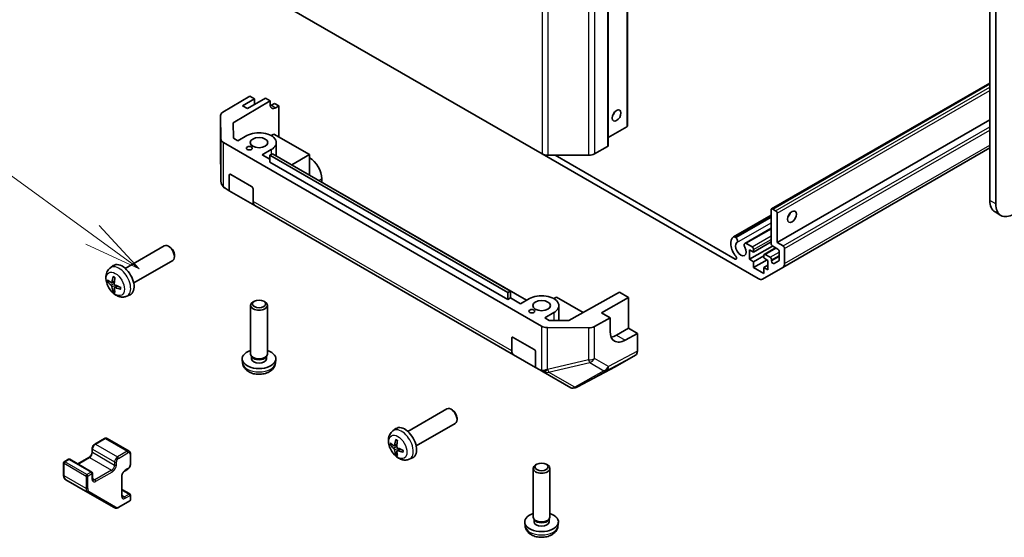
# Model space of a CAD drawing. Units: millimetres. Extents: x 80 to 8526, y 44 to 1590.
# Drawn here: x 1551 to 1785, y 527 to 650 of the extents above; entities that cross this region are included whole.
import ezdxf

# ---------------------------------------------------------------- set-up
doc = ezdxf.new("R2010")
doc.units = ezdxf.units.MM
doc.header["$LTSCALE"] = 5.5
for name, color, linetype, lineweight in [('Symbol (TK)', 100, 'Continuous', 18), ('Visible (ISO)', 7, 'Continuous', 35), ('Visible Narrow (ISO)', 7, 'Continuous', 25)]:
    doc.layers.add(name, color=color, linetype=linetype, lineweight=lineweight)
doc.styles.add('Note Text (TK2)', font='txt')

# ---------------------------------------------------------------- blocks, each defined once
blk = doc.blocks.new('バルーン9')
at = {"layer": 'Symbol (TK)', "color": 100}
for p, q in [((285.205, 108.887), (267.945, 121.456)), ((287.226, 107.415), (285.5, 109.291)), ((285.205, 108.887), (287.226, 107.415)), ((284.911, 108.483), (287.226, 107.415))]:
    blk.add_line(p, q, dxfattribs=at)
at = {"layer": 'Symbol (TK)'}
blk.add_circle((265.529, 123.215), 3, dxfattribs=at)
at = {"layer": 'Symbol (TK)', "color": 7, "insert": (265.529, 123.21), "char_height": 2, "attachment_point": 5, "style": 'Note Text (TK2)'}
blk.add_mtext('8', dxfattribs=at)

msp = doc.modelspace()

# ---------------------------------------------------------------- linework, layer by layer
at = {"layer": 'Visible (ISO)'}
for p, q in [((1695.8318, 791.3934), (1695.8318, 624.8281)), ((1691.2356, 786.6986), (1691.2356, 620.1333)), ((1781.9524, 607.0693), (1781.9524, 777.7171)), ((1783.3666, 606.2528), (1783.3666, 776.9006)), ((1600.0339, 661.7222), (1675.5127, 618.1445)), ((1730.0836, 605.0529), (1781.9524, 634.9993)), ((1599.6351, 628.0816), (1606.0152, 631.896)), ((1602.1004, 625.5245), (1610.8347, 630.7465)), ((1604.3277, 629.6043), (1607.1561, 631.2373)), ((1609.737, 631.3802), (1605.4944, 628.9307)), ((1607.1561, 631.2373), (1606.0152, 631.896)), ((1607.1561, 629.8901), (1607.1561, 631.2373)), ((1610.8347, 630.7465), (1609.737, 631.3802)), ((1610.8347, 629.93), (1610.8347, 630.7465)), ((1611.1513, 629.7472), (1611.8584, 630.1555)), ((1611.8584, 630.1555), (1612.919, 629.5431)), ((1605.4944, 628.9307), (1604.3277, 629.6043)), ((1612.919, 629.5431), (1612.2243, 629.1277)), ((1612.919, 629.5431), (1612.919, 622.1946)), ((1599.0738, 627.2795), (1599.0738, 619.6511)), ((1599.1592, 621.6257), (1599.0739, 627.2694)), ((1602.1555, 621.877), (1602.1004, 625.5245)), ((1731.3942, 597.0673), (1781.9524, 626.257)), ((1611.7518, 622.8685), (1611.1154, 622.5011)), ((1620.2371, 617.9696), (1611.7518, 622.8685)), ((1691.2356, 622.0549), (1695.6854, 624.624)), ((1599.7449, 620.8193), (1675.3775, 577.1528)), ((1603.1958, 621.2764), (1602.1555, 621.877)), ((1605.3171, 622.5011), (1603.1958, 621.2764)), ((1612.3162, 620.8273), (1612.3162, 617.6437)), ((1599.0739, 619.6297), (1599.1591, 611.6763)), ((1608.9941, 617.9287), (1611.1154, 619.1535)), ((1610.7618, 617.8063), (1611.3982, 618.1737)), ((1611.3982, 618.1737), (1667.9668, 585.5138)), ((1726.9194, 588.4648), (1675.5127, 618.1445)), ((1687.998, 618.1445), (1691.0892, 619.9292)), ((1732.7478, 591.1535), (1781.9524, 619.5617)), ((1610.7618, 616.9081), (1608.9941, 617.9287)), ((1667.3304, 585.1464), (1610.7618, 617.8063)), ((1610.7618, 616.1733), (1610.7618, 617.8063)), ((1667.3304, 583.5134), (1610.7618, 616.1733)), ((1620.2371, 617.9696), (1615.9944, 615.5201)), ((1620.2371, 613.0706), (1620.2371, 617.9696)), ((1676.9269, 617.8063), (1686.5838, 617.8063)), ((1678.6441, 617.8063), (1721.4172, 593.1112)), ((1601.1452, 609.3964), (1601.1452, 613.0706)), ((1601.4987, 613.2747), (1606.4485, 610.417)), ((1623.1362, 611.3968), (1623.1362, 612.2133)), ((1600.159, 609.9657), (1600.1664, 609.9615)), ((1601.1452, 609.3964), (1600.1664, 609.9615)), ((1607.2162, 605.8912), (1601.1452, 609.3964)), ((1606.802, 609.8046), (1606.802, 606.8068)), ((1626.9543, 609.1924), (1626.9546, 609.1926)), ((1671.7855, 583.3095), (1626.9546, 609.1926)), ((1607.2162, 605.8912), (1668.7345, 570.3736)), ((1729.98, 596.8223), (1729.98, 604.824)), ((1730.3336, 605.0281), (1731.0407, 604.6198)), ((1731.3942, 604.0075), (1731.3942, 597.0673)), ((1784.6092, 603.5062), (1783.195, 604.3227)), ((1721.0029, 598.4193), (1729.98, 603.6023)), ((1721.2212, 598.45), (1729.98, 603.5069)), ((1721.5848, 598.24), (1729.98, 603.087)), ((1723.7321, 596.8436), (1729.98, 600.4509)), ((1723.9503, 596.8743), (1729.98, 600.3555)), ((1721.2212, 598.45), (1721.5848, 598.24)), ((1725.8081, 594.7811), (1729.98, 597.1897)), ((1731.3942, 597.0673), (1732.8085, 596.2508)), ((1576.4214, 590.8995), (1585.6993, 596.2561)), ((1587.0028, 595.9819), (1586.699, 596.1572)), ((1723.9503, 596.8743), (1725.4545, 596.0058)), ((1724.8182, 593.0664), (1730.2998, 596.2313)), ((1724.8182, 595.3526), (1724.8182, 593.0664)), ((1725.8081, 594.7811), (1724.8182, 595.3526)), ((1725.8081, 595.3934), (1725.8081, 594.7811)), ((1728.3158, 594.2343), (1731.0357, 595.8046)), ((1731.5357, 595.5159), (1730.3336, 596.2099)), ((1731.8892, 592.9053), (1731.8892, 594.9035)), ((1733.162, 595.6384), (1733.162, 592.069)), ((1578.4214, 587.4354), (1587.6993, 592.792)), ((1588.1136, 594.0579), (1588.1135, 593.7072)), ((1724.8182, 593.0664), (1725.8081, 592.4949)), ((1725.8081, 592.4949), (1728.2123, 593.8829)), ((1725.8081, 591.1068), (1728.9901, 592.9439)), ((1725.8081, 592.4949), (1725.8081, 591.1068)), ((1728.2123, 593.393), (1728.2123, 594.0054)), ((1729.2022, 592.8215), (1728.2123, 593.393)), ((1728.5658, 594.2095), (1729.7325, 593.5359)), ((1729.2022, 590.5353), (1729.2022, 592.8215)), ((1730.0861, 592.9235), (1730.0861, 592.6808)), ((1730.6897, 592.0436), (1731.7857, 592.6764)), ((1572.8698, 591.0427), (1573.5694, 591.5535)), ((1725.8081, 591.1068), (1728.2123, 589.7188)), ((1732.7478, 591.1535), (1727.9194, 588.3658)), ((1728.2123, 591.1068), (1729.2022, 591.6784)), ((1728.2123, 591.1068), (1729.2022, 590.5353)), ((1728.2123, 589.7188), (1728.2123, 591.1068)), ((1573.1691, 587.5062), (1573.8366, 587.8016)), ((1573.8566, 586.3155), (1574.4461, 586.7459)), ((1667.9668, 585.5138), (1667.3304, 585.1464)), ((1667.9668, 583.8808), (1667.9668, 585.5138)), ((1693.9169, 585.2284), (1681.8865, 578.521)), ((1693.9169, 585.2284), (1696.0389, 584.0033)), ((1576.7696, 584.288), (1577.5618, 584.6385)), ((1607.1054, 583.093), (1606.8017, 582.9176)), ((1609.3271, 583.093), (1609.6308, 582.9176)), ((1667.3304, 583.5134), (1667.3304, 585.1464)), ((1667.9668, 583.8808), (1667.3304, 583.5134)), ((1667.9668, 583.8812), (1670.3713, 582.493)), ((1670.3709, 582.4928), (1667.9668, 583.8808)), ((1672.4922, 583.7175), (1670.3709, 582.4928)), ((1678.9269, 584.085), (1678.2905, 583.7175)), ((1685.2835, 580.415), (1678.9269, 584.085)), ((1689.6749, 580.3291), (1696.0389, 584.0033)), ((1696.0389, 584.0033), (1696.0389, 576.6548)), ((1606.2162, 570.5311), (1606.2162, 582.1013)), ((1610.2162, 570.5311), (1610.2162, 582.1013)), ((1679.4914, 582.0437), (1679.4914, 578.533)), ((1676.1692, 579.1452), (1678.2905, 580.3699)), ((1677.2095, 578.5445), (1676.1692, 579.1452)), ((1681.8865, 578.521), (1677.2095, 578.5445)), ((1687.9562, 577.0894), (1691.6852, 579.1685)), ((1691.6852, 579.1685), (1689.6749, 580.3291)), ((1691.6852, 575.9025), (1691.6852, 579.1685)), ((1686.5494, 576.7654), (1676.7742, 576.8146)), ((1696.0389, 576.6548), (1693.2105, 575.0218)), ((1696.0389, 576.6548), (1698.1602, 575.4301)), ((1668.3203, 571.2892), (1668.3203, 574.287)), ((1668.6739, 574.4911), (1673.6236, 571.6334)), ((1698.1602, 575.4301), (1695.2824, 573.8256)), ((1698.1602, 575.4301), (1698.1602, 571.2085)), ((1604.3164, 568.3838), (1604.2239, 569.2451)), ((1606.5463, 569.816), (1606.3455, 570.1228)), ((1606.431, 569.388), (1606.431, 569.9922)), ((1609.8861, 569.816), (1610.087, 570.1228)), ((1610.0015, 569.388), (1610.0015, 569.9922)), ((1612.1161, 568.3838), (1612.2086, 569.2451)), ((1673.9772, 567.3468), (1668.7345, 570.3736)), ((1673.9772, 571.021), (1673.9772, 567.3468)), ((1692.9166, 567.5047), (1697.7461, 570.293)), ((1674.956, 566.7817), (1673.9772, 567.3468)), ((1674.956, 566.7817), (1675.801, 566.2938)), ((1683.9679, 562.6923), (1692.899, 567.4949)), ((1675.801, 566.2938), (1682.3535, 562.5107)), ((1682.7462, 562.4232), (1683.1905, 562.461)), ((1643.5965, 552.1159), (1652.8745, 557.4725)), ((1654.1779, 557.1984), (1653.8741, 557.3737)), ((1655.2888, 555.2743), (1655.2887, 554.9236)), ((1640.0449, 552.2591), (1640.7446, 552.7699)), ((1645.5965, 548.6518), (1654.8745, 554.0084)), ((1571.4621, 550.4201), (1569.1994, 549.1137)), ((1572.1121, 550.4548), (1577.3447, 547.4338)), ((1568.5544, 547.9966), (1568.5544, 547.2618)), ((1640.3443, 548.7226), (1641.0117, 549.018)), ((1641.0317, 547.5319), (1641.6213, 547.9623)), ((1562.9061, 545.4803), (1561.9162, 544.9088)), ((1563.2061, 545.4803), (1568.4387, 542.4593)), ((1567.7852, 545.9294), (1565.1068, 544.383)), ((1577.6397, 546.8535), (1577.6397, 544.2407)), ((1643.9448, 545.5044), (1644.7369, 545.855)), ((1561.7662, 544.649), (1561.7662, 541.6511)), ((1576.9947, 543.1236), (1576.3583, 542.7562)), ((1673.3914, 531.7475), (1673.3914, 543.3177)), ((1674.2806, 544.3094), (1673.9768, 544.134)), ((1676.5022, 544.3094), (1676.8059, 544.134)), ((1677.3914, 531.7475), (1677.3914, 543.3177)), ((1568.5887, 542.1995), (1568.5887, 540.8931)), ((1575.5891, 541.4238), (1575.5891, 536.8514)), ((1562.2683, 540.6131), (1567.5009, 537.5921)), ((1567.5009, 537.5921), (1573.7435, 533.9879)), ((1575.5891, 538.331), (1577.4897, 537.2337)), ((1577.6397, 536.9739), (1577.6397, 535.8308)), ((1577.4897, 535.571), (1574.8935, 534.0721)), ((1671.4915, 529.6003), (1671.399, 530.4616)), ((1673.7215, 531.0324), (1673.5206, 531.3392)), ((1673.6061, 530.6044), (1673.6061, 531.2086)), ((1677.0613, 531.0324), (1677.2622, 531.3392)), ((1677.1766, 530.6044), (1677.1766, 531.2086)), ((1679.2913, 529.6003), (1679.3837, 530.4616))]:
    msp.add_line(p, q, dxfattribs=at)
for centre, radius, start, end in [((1601.0738, 619.6511), 2, 180, 180.613934), ((1601.159, 611.6978), 2, 180.613934, 240), ((1683.0207, 564.4538), 2, 274.871292, 298.268301), ((1563.0561, 545.2205), 0.3, 60, 120), ((1562.0662, 544.649), 0.3, 120, 180), ((1568.2887, 542.1995), 0.3, 0, 60), ((1577.3397, 536.9739), 0.3, 0, 60), ((1577.3397, 535.8308), 0.3, 300, 0)]:
    msp.add_arc(centre, radius, start, end, dxfattribs=at)
for centre, major_axis, ratio, start_param, end_param in [((1612.2243, 630.7607), (-0.9742, -1.7468), 0.56718765, 5.48935986, 7.06015619), ((1611.1513, 631.3802), (1, 1.7321), 0.57735027, 3.72226502, 3.92699082), ((1601.0738, 627.2795), (-2, 0), 0.57735027, 5.51524044, 6.29191195), ((1691.7963, 628.0941), (0.75, 1.299), 0.57735027, 4.37255207, 5.05222589), ((1608.2162, 620.8273), (4.1, 0), 0.57735027, 5.49778714, 8.6393798), ((1695.3318, 624.8281), (0.5, 0), 0.57735027, 5.49778714, 6.28318531), ((1601.1591, 621.6358), (-2, 0), 0.57735027, 0.00872665, 0.78539816), ((1676.9269, 618.961), (2, 0), 0.57735027, 3.92699082, 4.71238898), ((1686.5838, 618.961), (2, 0), 0.57735027, 4.71238898, 5.49778714), ((1690.7356, 620.1333), (0.5, 0), 0.57735027, 5.49778714, 6.28318531), ((1620.2371, 613.8871), (-2.05, 3.5507), 0.57735027, 3.92699082, 5.49778714), ((1601.4987, 612.8665), (-0.25, 0.433), 0.57735027, 5.49778714, 7.06858347), ((1601.1591, 611.6977), (1.0032, -1.7376), 0.99573774, 4.19566532, 4.97233684), ((1601.184, 611.6833), (-2.0177, 0.0077), 0.98834761, 0.78042263, 1.04592507), ((1606.4485, 610.0087), (-0.25, 0.433), 0.57735027, 3.92699082, 5.49778714), ((1608.2162, 607.6233), (-1, -1.7321), 0.57735027, 5.49778714, 6.28318531), ((1786.195, 609.5188), (-3, -5.1962), 0.57735027, 5.49778714, 6.28318531), ((1730.3336, 604.6198), (-0.25, 0.433), 0.57735027, 5.49778714, 7.06858347), ((1731.0407, 604.2116), (0.25, -0.433), 0.57735027, 0.78539816, 2.35619449), ((1733.5156, 604.0075), (0.75, 1.299), 0.57735027, 4.37255207, 5.05222589), ((1787.6092, 608.7023), (-3, -5.1962), 0.57735027, 5.49778714, 7.06858347), ((1722.7675, 595.5159), (-1.7001, 2.9446), 0.57735027, 0.05096733, 1.84445471), ((1721.403, 597.7264), (-0.4001, 0.6929), 0.57735027, 5.82492993, 6.33415264), ((1722.7675, 595.5159), (-0.9, 1.5588), 0.57735027, 0.05096733, 4.66142165), ((1721.403, 597.7264), (0.4, -0.6928), 0.57735027, 0.05096733, 2.0290517), ((1586.6993, 594.5241), (-1, 1.7321), 0.57735027, 3.14159265, 6.28318531), ((1587.003, 594.6994), (-0.7853, 1.3602), 0.57735027, 3.92675802, 5.49801994), ((1724.1321, 596.1508), (-0.4, 0.6928), 0.57735027, 5.82492993, 7.8030143), ((1725.4545, 595.5976), (0.25, -0.433), 0.57735027, 0.78539816, 2.35619449), ((1730.3336, 596.6182), (-0.25, 0.433), 0.57735027, 0.78539816, 2.35619449), ((1731.5357, 595.1077), (-0.25, 0.433), 0.57735027, 3.92699082, 5.49778714), ((1732.8085, 595.8425), (0.25, -0.433), 0.57735027, 0.78539816, 2.35619449), ((1721.4172, 593.5193), (0.2499, -0.4328), 0.57735027, 5.49778714, 8.12764002), ((1728.5658, 593.8013), (-0.25, 0.433), 0.57735027, 5.49778714, 7.06858347), ((1729.7325, 593.1277), (0.25, -0.433), 0.57735027, 0.78539816, 2.35619449), ((1730.4397, 592.4767), (0.25, -0.433), 0.57735027, 3.92699082, 6.28318531), ((1731.5357, 593.1094), (0.25, -0.433), 0.57735027, 0, 0.78539816), ((1575.6893, 588.1674), (-2, 3.4641), 0.57735027, 3.0796893, 6.34508866), ((1731.7478, 592.8855), (1, -1.7321), 0.57735027, 0, 0.78539816), ((1578.0899, 589.4336), (-6.4957, 0.1911), 0.49462411, 0.45484759, 0.69383188), ((1578.0899, 589.6616), (6.4948, 0.2196), 0.65417299, 3.55978145, 3.79876575), ((1578.1836, 589.4876), (-3.9094, -5.191), 0.59526289, 5.2229706, 5.46195489), ((1577.9861, 589.6016), (2.5666, 5.9702), 0.55353421, 1.94328958, 2.18227387), ((1726.9194, 590.0978), (1, -1.7321), 0.57735027, 5.49778714, 6.28318531), ((1578.1836, 589.4993), (-3.4375, -5.5149), 0.65417299, 5.62601221, 5.86499651), ((1577.9861, 589.6133), (3.0824, 5.721), 0.49462411, 2.44776077, 2.68674507), ((1578.0798, 589.4394), (-6.4536, 0.7624), 0.55353421, 0.95931878, 1.19830308), ((1578.0798, 589.6674), (6.4503, 0.7902), 0.59526289, 3.96282307, 4.20180736), ((1608.2162, 582.1013), (-2, 0), 0.57735027, 5.49801994, 10.20994333), ((1675.3914, 582.0437), (4.1, 0), 0.57735027, 5.49778714, 8.6393798), ((1676.7917, 577.9693), (-2, 0), 0.57735027, 0.78539816, 1.56206968), ((1686.5669, 577.92), (-2, 0), 0.57735027, 1.56206968, 2.3387412), ((1695.2824, 577.9081), (-2.5665, -4.2915), 0.58733688, 5.50682378, 7.07762011), ((1668.6739, 574.0829), (-0.25, 0.433), 0.57735027, 5.49778714, 7.06858347), ((1693.2105, 579.1043), (-2.5, -4.3301), 0.57735027, 0.41466781, 0.78539816), ((1608.2162, 569.388), (-4, 0), 0.57735027, 5.23598776, 10.47197551), ((1669.7345, 572.1057), (-1, -1.7321), 0.57735027, 5.49778714, 6.28318531), ((1673.6236, 571.2251), (-0.25, 0.433), 0.57735027, 3.92699082, 5.49778714), ((1696.7458, 572.0256), (1.0003, -1.7326), 0.57717444, 0, 0.78524587), ((1608.2162, 570.5311), (-2, 0), 0.57735027, 0, 3.14159265), ((1608.2162, 569.388), (-1.7853, 0), 0.57735027, 0, 3.14159265), ((1608.2162, 570.1805), (-1.7853, 0), 0.57735027, 0.36144194, 2.78015071), ((1673.9384, 569.6786), (1.7537, -3.011), 0.33138976, 5.75831405, 6.02381649), ((1676.7917, 568.0312), (-1.9328, -1.1159), 0.46066613, 0.5254503, 1.30212182), ((1691.9163, 569.2373), (1.0003, -1.7326), 0.57717444, 6.26573733, 6.28318531), ((1682.9921, 564.4514), (-0.4491, -2.015), 0.56131116, 6.10869034, 6.88791799), ((1653.8745, 555.7405), (-1, 1.7321), 0.57735027, 3.14159265, 6.28318531), ((1654.1782, 555.9158), (-0.7853, 1.3602), 0.57735027, 3.92675802, 5.49801994), ((1642.8645, 549.3839), (-2, 3.4641), 0.57735027, 3.0796893, 6.34508866), ((1645.3587, 550.7041), (-3.9094, -5.191), 0.59526289, 5.2229706, 5.46195489), ((1645.2651, 550.65), (-6.4957, 0.1911), 0.49462411, 0.45484759, 0.69383188), ((1645.2651, 550.878), (6.4948, 0.2196), 0.65417299, 3.55978145, 3.79876575), ((1645.1613, 550.8181), (2.5666, 5.9702), 0.55353421, 1.94328958, 2.18227387), ((1645.2549, 550.6558), (-6.4536, 0.7624), 0.55353421, 0.95931878, 1.19830308), ((1645.3587, 550.7157), (-3.4375, -5.5149), 0.65417299, 5.62601221, 5.86499651), ((1645.1613, 550.8298), (3.0824, 5.721), 0.49462411, 2.44776077, 2.68674507), ((1645.2549, 550.8838), (6.4503, 0.7902), 0.59526289, 3.96282307, 4.20180736), ((1675.3914, 543.3177), (-2, 0), 0.57735027, 5.49801994, 10.20994333), ((1675.3914, 530.6044), (-4, 0), 0.57735027, 5.23598776, 10.47197551), ((1675.3914, 531.7475), (-2, 0), 0.57735027, 0, 3.14159265), ((1675.3914, 530.6044), (-1.7853, 0), 0.57735027, 0, 3.14159265), ((1675.3914, 531.3969), (-1.7853, 0), 0.57735027, 0.36144194, 2.78015071)]:
    msp.add_ellipse(centre, major_axis=major_axis, ratio=ratio, start_param=start_param, end_param=end_param, dxfattribs=at)
for centre, major_axis in [((1693.2105, 627.2776), (-0.75, -1.299)), ((1608.2162, 620.8273), (2.1, 0)), ((1605.9181, 619.5005), (0.7, 0)), ((1734.9298, 603.191), (0.75, 1.299)), ((1608.2162, 582.452), (1.5706, 0)), ((1675.3914, 582.0437), (2.1, 0)), ((1673.0933, 580.7169), (0.7, 0)), ((1675.3914, 543.6684), (-1.5706, 0))]:
    msp.add_ellipse(centre, major_axis=major_axis, ratio=0.57735027, dxfattribs=at)
for points, knots in [([(1576.7696, 584.288), (1576.514, 584.1749), (1576.2427, 584.1101), (1575.6818, 584.0643), (1575.3953, 584.0938), (1574.7916, 584.2374), (1574.486, 584.3715), (1573.8547, 584.7443), (1573.5432, 585.0025), (1572.9725, 585.6003), (1572.7175, 585.9441), (1572.2925, 586.676), (1572.1218, 587.0631), (1571.8783, 587.8692), (1571.8054, 588.2882), (1571.8014, 589.1265), (1571.862, 589.5489), (1572.1611, 590.2701), (1572.3508, 590.5712), (1572.6919, 590.9029), (1572.7782, 590.9759), (1572.8698, 591.0427)], [0.84730152, 0.84730152, 0.84730152, 0.84730152, 1.05226137, 1.05226137, 1.28485125, 1.28485125, 1.58220865, 1.58220865, 1.9574686, 1.9574686, 2.35189349, 2.35189349, 2.74172985, 2.74172985, 3.13599765, 3.13599765, 3.51030353, 3.51030353, 3.78196582, 3.78196582, 3.86508746, 3.86508746, 3.86508746, 3.86508746]), ([(1572.3668, 587.6948), (1572.3544, 587.6918), (1572.3401, 587.69), (1572.3122, 587.6894), (1572.294, 587.6915), (1572.2652, 587.6987), (1572.2496, 587.7053), (1572.2287, 587.7186), (1572.2193, 587.7271), (1572.2131, 587.7355)], [0.0427285558, 0.0427285558, 0.0427285558, 0.0427285558, 0.0464696768, 0.0464696768, 0.0511089018, 0.0511089018, 0.0558160505, 0.0558160505, 0.05997866, 0.05997866, 0.05997866, 0.05997866]), ([(1573.2582, 587.6543), (1573.2533, 587.6198), (1573.243, 587.587), (1573.2127, 587.5356), (1573.1926, 587.5171), (1573.1494, 587.497), (1573.1233, 587.494), (1573.076, 587.5043), (1573.0553, 587.5133), (1573.0356, 587.5258)], [-0.203600879, -0.203600879, -0.203600879, -0.203600879, -0.1911011005, -0.1911011005, -0.178601322, -0.178601322, -0.1660772077, -0.1660772077, -0.1569242728, -0.1569242728, -0.1569242728, -0.1569242728]), ([(1573.5999, 588.884), (1573.5981, 588.8847), (1573.5964, 588.8856), (1573.5868, 588.8911), (1573.5795, 588.8996), (1573.5714, 588.9181), (1573.5692, 588.9314), (1573.5703, 588.9549), (1573.573, 588.9687), (1573.5772, 588.9812)], [0.0455535579, 0.0455535579, 0.0455535579, 0.0455535579, 0.0464696768, 0.0464696768, 0.0511089018, 0.0511089018, 0.0558160505, 0.0558160505, 0.05997866, 0.05997866, 0.05997866, 0.05997866]), ([(1573.5999, 588.884), (1573.6256, 588.8732), (1573.6515, 588.8615), (1573.7036, 588.8364), (1573.7298, 588.8229), (1573.7824, 588.7942), (1573.8088, 588.779), (1573.8617, 588.7469), (1573.8881, 588.7299), (1573.9298, 588.7019), (1573.9451, 588.6914), (1573.9603, 588.6806)], [4.57581436, 4.57581436, 4.57581436, 4.57581436, 4.63033083, 4.63033083, 4.6848473, 4.6848473, 4.73936377, 4.73936377, 4.79388024, 4.79388024, 4.825220039, 4.825220039, 4.825220039, 4.825220039]), ([(1573.0356, 586.8923), (1573.0618, 586.8716), (1573.0901, 586.8434), (1573.1432, 586.7777), (1573.1679, 586.7403), (1573.2079, 586.6672), (1573.2259, 586.6267), (1573.2479, 586.5594), (1573.2545, 586.5317), (1573.2582, 586.5068)], [-0.2036008625, -0.2036008625, -0.2036008625, -0.2036008625, -0.191101084, -0.191101084, -0.1786013054, -0.1786013054, -0.1660771911, -0.1660771911, -0.1569242563, -0.1569242563, -0.1569242563, -0.1569242563]), ([(1573.5772, 585.3729), (1573.573, 585.3824), (1573.5703, 585.3949), (1573.5692, 585.4196), (1573.5714, 585.4364), (1573.5795, 585.465), (1573.5868, 585.4817), (1573.6013, 585.5056), (1573.61, 585.5171), (1573.6188, 585.5264)], [0.0145600729, 0.0145600729, 0.0145600729, 0.0145600729, 0.0187226824, 0.0187226824, 0.0234298311, 0.0234298311, 0.0280690561, 0.0280690561, 0.0318101771, 0.0318101771, 0.0318101771, 0.0318101771]), ([(1573.8068, 586.19), (1573.8055, 586.221), (1573.8105, 586.2508), (1573.8343, 586.2984), (1573.853, 586.3161), (1573.8973, 586.3368), (1573.9257, 586.3411), (1573.9803, 586.335), (1574.005, 586.3284), (1574.0294, 586.3185)], [-0.203600879, -0.203600879, -0.203600879, -0.203600879, -0.1911011005, -0.1911011005, -0.178601322, -0.178601322, -0.1660772077, -0.1660772077, -0.1569242728, -0.1569242728, -0.1569242728, -0.1569242728]), ([(1574.0294, 586.9521), (1573.997, 586.9692), (1573.9635, 586.9944), (1573.9039, 587.0563), (1573.8778, 587.093), (1573.8387, 587.1666), (1573.8231, 587.2084), (1573.8084, 587.28), (1573.8058, 587.3099), (1573.8068, 587.3376)], [-0.2036008625, -0.2036008625, -0.2036008625, -0.2036008625, -0.191101084, -0.191101084, -0.1786013054, -0.1786013054, -0.1660771911, -0.1660771911, -0.1569242563, -0.1569242563, -0.1569242563, -0.1569242563]), ([(1575.338, 585.9314), (1575.325, 585.934), (1575.3118, 585.9386), (1575.2909, 585.9494), (1575.2804, 585.9579), (1575.2684, 585.9742), (1575.2648, 585.9848), (1575.2648, 585.9958), (1575.2649, 585.9977), (1575.2652, 585.9997)], [0.0145600729, 0.0145600729, 0.0145600729, 0.0145600729, 0.0187226824, 0.0187226824, 0.0234298311, 0.0234298311, 0.0280690561, 0.0280690561, 0.028985175, 0.028985175, 0.028985175, 0.028985175]), ([(1575.2692, 586.4134), (1575.271, 586.3949), (1575.2724, 586.3764), (1575.2759, 586.3263), (1575.2773, 586.2949), (1575.2787, 586.2331), (1575.2787, 586.2026), (1575.2773, 586.1427), (1575.2758, 586.1133), (1575.2715, 586.0556), (1575.2687, 586.0273), (1575.2651, 585.9997)], [6.170354249, 6.170354249, 6.170354249, 6.170354249, 6.201694048, 6.201694048, 6.256210518, 6.256210518, 6.310726988, 6.310726988, 6.365243458, 6.365243458, 6.419759928, 6.419759928, 6.419759928, 6.419759928]), ([(1604.3164, 568.3838), (1604.3462, 568.1059), (1604.4258, 567.8385), (1604.6666, 567.3299), (1604.8354, 567.0966), (1605.2617, 566.6455), (1605.5306, 566.4479), (1606.169, 566.0876), (1606.5484, 565.9469), (1607.3514, 565.7516), (1607.7767, 565.7027), (1608.623, 565.7006), (1609.0436, 565.7463), (1609.8635, 565.9384), (1610.2628, 566.0848), (1610.9908, 566.5005), (1611.3263, 566.7641), (1611.8013, 567.3838), (1611.9672, 567.6986), (1612.0839, 568.1599), (1612.104, 568.2711), (1612.1161, 568.3838)], [3.98889417, 3.98889417, 3.98889417, 3.98889417, 4.19385403, 4.19385403, 4.4264439, 4.4264439, 4.7238013, 4.7238013, 5.09906125, 5.09906125, 5.49348614, 5.49348614, 5.8833225, 5.8833225, 6.2775903, 6.2775903, 6.65189618, 6.65189618, 6.92355847, 6.92355847, 7.00668012, 7.00668012, 7.00668012, 7.00668012]), ([(1572.1121, 550.4548), (1572.0703, 550.479), (1572.0251, 550.4973), (1571.9329, 550.5214), (1571.8861, 550.5272), (1571.7942, 550.5282), (1571.7492, 550.5235), (1571.6621, 550.5059), (1571.6201, 550.4931), (1571.5389, 550.4611), (1571.4998, 550.4419), (1571.4621, 550.4201)], [2.35619449, 2.35619449, 2.35619449, 2.35619449, 2.513274123, 2.513274123, 2.670353756, 2.670353756, 2.827433388, 2.827433388, 2.984513021, 2.984513021, 3.141592654, 3.141592654, 3.141592654, 3.141592654]), ([(1643.9448, 545.5044), (1643.6892, 545.3913), (1643.4178, 545.3265), (1642.8569, 545.2808), (1642.5704, 545.3103), (1641.9667, 545.4539), (1641.6611, 545.5879), (1641.0299, 545.9607), (1640.7183, 546.2189), (1640.1477, 546.8167), (1639.8926, 547.1605), (1639.4677, 547.8924), (1639.297, 548.2796), (1639.0534, 549.0856), (1638.9806, 549.5046), (1638.9765, 550.3429), (1639.0371, 550.7653), (1639.3363, 551.4865), (1639.526, 551.7876), (1639.8671, 552.1193), (1639.9533, 552.1923), (1640.0449, 552.2591)], [0.84730152, 0.84730152, 0.84730152, 0.84730152, 1.05226137, 1.05226137, 1.28485125, 1.28485125, 1.58220865, 1.58220865, 1.9574686, 1.9574686, 2.35189349, 2.35189349, 2.74172985, 2.74172985, 3.13599765, 3.13599765, 3.51030353, 3.51030353, 3.78196582, 3.78196582, 3.86508746, 3.86508746, 3.86508746, 3.86508746]), ([(1640.7751, 550.1004), (1640.7732, 550.1012), (1640.7715, 550.102), (1640.7619, 550.1075), (1640.7546, 550.116), (1640.7465, 550.1345), (1640.7444, 550.1478), (1640.7454, 550.1713), (1640.7481, 550.1851), (1640.7523, 550.1976)], [0.0455535579, 0.0455535579, 0.0455535579, 0.0455535579, 0.0464696768, 0.0464696768, 0.0511089018, 0.0511089018, 0.0558160505, 0.0558160505, 0.05997866, 0.05997866, 0.05997866, 0.05997866]), ([(1640.775, 550.1004), (1640.8008, 550.0896), (1640.8267, 550.0779), (1640.8788, 550.0528), (1640.905, 550.0393), (1640.9576, 550.0107), (1640.984, 549.9954), (1641.0368, 549.9633), (1641.0633, 549.9463), (1641.105, 549.9183), (1641.1202, 549.9078), (1641.1354, 549.897)], [4.57581436, 4.57581436, 4.57581436, 4.57581436, 4.63033083, 4.63033083, 4.6848473, 4.6848473, 4.73936377, 4.73936377, 4.79388024, 4.79388024, 4.825220039, 4.825220039, 4.825220039, 4.825220039]), ([(1569.1994, 549.1137), (1569.124, 549.0702), (1569.0541, 549.0163), (1568.925, 548.8934), (1568.866, 548.8243), (1568.7608, 548.6754), (1568.7148, 548.5956), (1568.6384, 548.4301), (1568.608, 548.3444), (1568.5661, 548.1712), (1568.5544, 548.0837), (1568.5544, 547.9966)], [3.14159265, 3.14159265, 3.14159265, 3.14159265, 3.45575192, 3.45575192, 3.76991118, 3.76991118, 4.08407045, 4.08407045, 4.39822972, 4.39822972, 4.71238898, 4.71238898, 4.71238898, 4.71238898]), ([(1639.542, 548.9112), (1639.5295, 548.9082), (1639.5152, 548.9064), (1639.4873, 548.9059), (1639.4691, 548.9079), (1639.4404, 548.9151), (1639.4247, 548.9217), (1639.4039, 548.935), (1639.3944, 548.9435), (1639.3883, 548.9519)], [0.0427285558, 0.0427285558, 0.0427285558, 0.0427285558, 0.0464696768, 0.0464696768, 0.0511089018, 0.0511089018, 0.0558160505, 0.0558160505, 0.05997866, 0.05997866, 0.05997866, 0.05997866]), ([(1640.4333, 548.8707), (1640.4284, 548.8362), (1640.4182, 548.8034), (1640.3879, 548.752), (1640.3678, 548.7335), (1640.3245, 548.7134), (1640.2984, 548.7104), (1640.2511, 548.7207), (1640.2305, 548.7297), (1640.2107, 548.7422)], [-0.203600879, -0.203600879, -0.203600879, -0.203600879, -0.1911011005, -0.1911011005, -0.178601322, -0.178601322, -0.1660772077, -0.1660772077, -0.1569242728, -0.1569242728, -0.1569242728, -0.1569242728]), ([(1640.2107, 548.1087), (1640.2369, 548.088), (1640.2652, 548.0598), (1640.3183, 547.9941), (1640.343, 547.9567), (1640.3831, 547.8836), (1640.401, 547.8431), (1640.423, 547.7758), (1640.4296, 547.7481), (1640.4333, 547.7232)], [-0.2036008625, -0.2036008625, -0.2036008625, -0.2036008625, -0.191101084, -0.191101084, -0.1786013054, -0.1786013054, -0.1660771911, -0.1660771911, -0.1569242563, -0.1569242563, -0.1569242563, -0.1569242563]), ([(1641.2045, 548.1685), (1641.1722, 548.1856), (1641.1386, 548.2108), (1641.079, 548.2727), (1641.0529, 548.3094), (1641.0138, 548.383), (1640.9982, 548.4249), (1640.9835, 548.4964), (1640.981, 548.5264), (1640.982, 548.554)], [-0.2036008625, -0.2036008625, -0.2036008625, -0.2036008625, -0.191101084, -0.191101084, -0.1786013054, -0.1786013054, -0.1660771911, -0.1660771911, -0.1569242563, -0.1569242563, -0.1569242563, -0.1569242563]), ([(1568.5544, 547.2618), (1568.5544, 547.189), (1568.5456, 547.1065), (1568.508, 546.9288), (1568.4784, 546.8334), (1568.3997, 546.6408), (1568.35, 546.5436), (1568.2358, 546.3596), (1568.1711, 546.273), (1568.0356, 546.1211), (1567.9648, 546.0555), (1567.858, 545.9746), (1567.8209, 545.95), (1567.7852, 545.9294)], [4.71238898, 4.71238898, 4.71238898, 4.71238898, 4.98463482, 4.98463482, 5.26573517, 5.26573517, 5.55358161, 5.55358161, 5.84310904, 5.84310904, 6.12880282, 6.12880282, 6.28318531, 6.28318531, 6.28318531, 6.28318531]), ([(1577.3447, 547.4338), (1577.3866, 547.4096), (1577.4251, 547.3796), (1577.492, 547.3119), (1577.5205, 547.2742), (1577.5673, 547.1952), (1577.5857, 547.1538), (1577.614, 547.0696), (1577.6239, 547.0267), (1577.6368, 546.9405), (1577.6397, 546.897), (1577.6397, 546.8535)], [3.926990817, 3.926990817, 3.926990817, 3.926990817, 4.08407045, 4.08407045, 4.241150082, 4.241150082, 4.398229715, 4.398229715, 4.555309348, 4.555309348, 4.71238898, 4.71238898, 4.71238898, 4.71238898]), ([(1640.7523, 546.5893), (1640.7481, 546.5989), (1640.7454, 546.6113), (1640.7444, 546.636), (1640.7465, 546.6528), (1640.7546, 546.6814), (1640.7619, 546.6981), (1640.7764, 546.722), (1640.7851, 546.7335), (1640.7939, 546.7428)], [0.0145600729, 0.0145600729, 0.0145600729, 0.0145600729, 0.0187226824, 0.0187226824, 0.0234298311, 0.0234298311, 0.0280690561, 0.0280690561, 0.0318101771, 0.0318101771, 0.0318101771, 0.0318101771]), ([(1640.982, 547.4064), (1640.9806, 547.4374), (1640.9857, 547.4672), (1641.0095, 547.5148), (1641.0282, 547.5325), (1641.0724, 547.5532), (1641.1008, 547.5575), (1641.1554, 547.5514), (1641.1801, 547.5448), (1641.2045, 547.5349)], [-0.203600879, -0.203600879, -0.203600879, -0.203600879, -0.1911011005, -0.1911011005, -0.178601322, -0.178601322, -0.1660772077, -0.1660772077, -0.1569242728, -0.1569242728, -0.1569242728, -0.1569242728]), ([(1642.5131, 547.1478), (1642.5002, 547.1504), (1642.4869, 547.155), (1642.466, 547.1658), (1642.4555, 547.1743), (1642.4436, 547.1906), (1642.4399, 547.2012), (1642.4399, 547.2122), (1642.4401, 547.2141), (1642.4403, 547.2161)], [0.0145600729, 0.0145600729, 0.0145600729, 0.0145600729, 0.0187226824, 0.0187226824, 0.0234298311, 0.0234298311, 0.0280690561, 0.0280690561, 0.028985175, 0.028985175, 0.028985175, 0.028985175]), ([(1642.4444, 547.6298), (1642.4461, 547.6113), (1642.4476, 547.5929), (1642.451, 547.5427), (1642.4524, 547.5113), (1642.4539, 547.4495), (1642.4538, 547.419), (1642.4524, 547.3591), (1642.451, 547.3297), (1642.4467, 547.272), (1642.4438, 547.2437), (1642.4403, 547.2161)], [6.170354249, 6.170354249, 6.170354249, 6.170354249, 6.201694048, 6.201694048, 6.256210518, 6.256210518, 6.310726988, 6.310726988, 6.365243458, 6.365243458, 6.419759928, 6.419759928, 6.419759928, 6.419759928]), ([(1577.6397, 544.2407), (1577.6397, 544.1537), (1577.628, 544.0661), (1577.5861, 543.8929), (1577.5558, 543.8072), (1577.4794, 543.6417), (1577.4333, 543.5619), (1577.3282, 543.413), (1577.2691, 543.3439), (1577.1401, 543.221), (1577.0701, 543.1671), (1576.9947, 543.1236)], [4.71238898, 4.71238898, 4.71238898, 4.71238898, 5.02654825, 5.02654825, 5.34070751, 5.34070751, 5.65486678, 5.65486678, 5.96902604, 5.96902604, 6.28318531, 6.28318531, 6.28318531, 6.28318531]), ([(1561.7662, 541.6511), (1561.7662, 541.5649), (1561.7721, 541.4804), (1561.7965, 541.3163), (1561.8151, 541.2368), (1561.8662, 541.0845), (1561.8989, 541.0117), (1561.9793, 540.8759), (1562.0272, 540.8128), (1562.1376, 540.7011), (1562.2002, 540.6524), (1562.2683, 540.6131)], [4.71238898, 4.71238898, 4.71238898, 4.71238898, 4.869468613, 4.869468613, 5.026548246, 5.026548246, 5.183627878, 5.183627878, 5.340707511, 5.340707511, 5.497787144, 5.497787144, 5.497787144, 5.497787144]), ([(1568.5887, 540.8931), (1568.5887, 540.8511), (1568.5916, 540.8124), (1568.6019, 540.7431), (1568.6094, 540.7126), (1568.6268, 540.6606), (1568.6369, 540.6391), (1568.6573, 540.6046), (1568.6676, 540.5916), (1568.6877, 540.5712), (1568.6975, 540.5638), (1568.708, 540.5578)], [4.71238898, 4.71238898, 4.71238898, 4.71238898, 4.869468613, 4.869468613, 5.026548246, 5.026548246, 5.183627878, 5.183627878, 5.340707511, 5.340707511, 5.497787144, 5.497787144, 5.497787144, 5.497787144]), ([(1576.3583, 542.7562), (1576.2953, 542.7198), (1576.2282, 542.6709), (1576.0932, 542.5494), (1576.0254, 542.4762), (1575.8979, 542.3117), (1575.8385, 542.2201), (1575.7364, 542.0292), (1575.6937, 541.9298), (1575.6299, 541.7365), (1575.6085, 541.6425), (1575.5919, 541.5095), (1575.5891, 541.4651), (1575.5891, 541.4238)], [3.14159265, 3.14159265, 3.14159265, 3.14159265, 3.41383849, 3.41383849, 3.69493885, 3.69493885, 3.98278528, 3.98278528, 4.27231271, 4.27231271, 4.55800649, 4.55800649, 4.71238898, 4.71238898, 4.71238898, 4.71238898]), ([(1575.5891, 536.8514), (1575.5891, 536.8095), (1575.592, 536.7707), (1575.6023, 536.7015), (1575.6097, 536.6709), (1575.6272, 536.6189), (1575.6372, 536.5975), (1575.6576, 536.563), (1575.668, 536.5499), (1575.6881, 536.5296), (1575.6979, 536.5222), (1575.7083, 536.5161)], [4.71238898, 4.71238898, 4.71238898, 4.71238898, 4.869468613, 4.869468613, 5.026548246, 5.026548246, 5.183627878, 5.183627878, 5.340707511, 5.340707511, 5.497787144, 5.497787144, 5.497787144, 5.497787144]), ([(1574.8935, 534.0721), (1574.8188, 534.0289), (1574.7427, 533.9918), (1574.5884, 533.9309), (1574.5102, 533.9072), (1574.3528, 533.8754), (1574.2734, 533.8672), (1574.1156, 533.869), (1574.037, 533.8789), (1573.885, 533.9187), (1573.8116, 533.9486), (1573.7435, 533.9879)], [6.283185307, 6.283185307, 6.283185307, 6.283185307, 6.44026494, 6.44026494, 6.597344573, 6.597344573, 6.754424205, 6.754424205, 6.911503838, 6.911503838, 7.068583471, 7.068583471, 7.068583471, 7.068583471]), ([(1671.4915, 529.6003), (1671.5214, 529.3224), (1671.6009, 529.055), (1671.8418, 528.5463), (1672.0106, 528.313), (1672.4368, 527.8619), (1672.7057, 527.6643), (1673.3442, 527.3041), (1673.7236, 527.1633), (1674.5266, 526.968), (1674.9519, 526.9191), (1675.7981, 526.917), (1676.2188, 526.9627), (1677.0386, 527.1548), (1677.4379, 527.3012), (1678.1659, 527.7169), (1678.5014, 527.9805), (1678.9765, 528.6002), (1679.1423, 528.915), (1679.259, 529.3763), (1679.2792, 529.4875), (1679.2913, 529.6003)], [0.84730152, 0.84730152, 0.84730152, 0.84730152, 1.05226137, 1.05226137, 1.28485125, 1.28485125, 1.58220865, 1.58220865, 1.9574686, 1.9574686, 2.35189349, 2.35189349, 2.74172985, 2.74172985, 3.13599765, 3.13599765, 3.51030353, 3.51030353, 3.78196582, 3.78196582, 3.86508746, 3.86508746, 3.86508746, 3.86508746])]:
    msp.add_open_spline(points, degree=3, knots=knots, dxfattribs=at)
for points, weights in [([(1572.3668, 587.6948), (1572.5306, 587.7347), (1572.6826, 587.7716)], [1.07090462709, 1.07755563664, 1.08273581423]), ([(1573.8432, 585.7614), (1573.7352, 585.6483), (1573.6188, 585.5264)], [1.08273581305, 1.07755563555, 1.07090462611]), ([(1639.542, 548.9112), (1639.7057, 548.9511), (1639.8577, 548.988)], [1.07090462709, 1.07755563664, 1.08273581423]), ([(1641.0183, 546.9778), (1640.9103, 546.8647), (1640.7939, 546.7428)], [1.08273581305, 1.07755563555, 1.07090462611])]:
    msp.add_rational_spline(points, weights, degree=2, dxfattribs=at)
at = {"layer": 'Visible Narrow (ISO)'}
for p, q in [((1695.6854, 791.1893), (1695.6854, 624.624)), ((1675.5127, 784.7098), (1675.5127, 618.1445)), ((1676.9269, 617.8063), (1676.9269, 784.3716)), ((1686.5838, 784.3716), (1686.5838, 617.8063)), ((1687.998, 784.7098), (1687.998, 618.1445)), ((1691.0892, 786.4945), (1691.0892, 619.9292)), ((1730.3336, 605.0281), (1781.9524, 634.8302)), ((1731.0407, 604.6198), (1781.9524, 634.0137)), ((1731.3942, 604.0075), (1781.9524, 633.1972)), ((1611.1513, 629.7472), (1612.2243, 629.1277)), ((1599.0739, 619.6411), (1599.0739, 627.2694)), ((1732.8085, 596.2508), (1781.9524, 624.624)), ((1733.162, 595.6384), (1781.9524, 623.8075)), ((1599.1592, 621.6257), (1599.1592, 611.6876)), ((1599.7449, 610.2857), (1599.7449, 620.8193)), ((1599.1591, 611.6877), (1599.0739, 619.6411)), ((1611.1154, 619.1535), (1611.1154, 618.0104)), ((1733.162, 592.069), (1781.9524, 620.2381)), ((1599.1592, 611.6876), (1599.1591, 611.6877)), ((1601.1452, 613.0706), (1601.4987, 613.2747)), ((1623.1362, 612.2133), (1622.4291, 611.805)), ((1668.3203, 571.2892), (1606.802, 606.8068)), ((1783.3666, 606.2528), (1781.9524, 607.0693)), ((1721.8229, 597.0463), (1729.98, 601.7558)), ((1725.4545, 596.0058), (1729.98, 598.6186)), ((1725.8081, 595.3934), (1729.98, 597.8021)), ((1728.5658, 594.2095), (1731.1821, 595.72)), ((1729.7325, 593.5359), (1731.8892, 594.7811)), ((1721.4172, 593.1112), (1721.7705, 593.3152)), ((1730.0861, 592.9235), (1731.8892, 593.9646)), ((1730.0861, 592.6808), (1731.8892, 593.7218)), ((1573.2582, 587.6543), (1573.8502, 587.9384)), ((1573.0356, 586.8923), (1573.8099, 587.4131)), ((1573.2582, 586.5068), (1574.0963, 586.9169)), ((1574.0294, 586.3185), (1574.5714, 586.6892)), ((1678.2905, 580.3699), (1678.2905, 578.5391)), ((1675.3775, 577.1528), (1675.3775, 566.6192)), ((1676.7742, 566.8766), (1676.7742, 576.8146)), ((1686.5494, 576.7654), (1686.5494, 569.137)), ((1687.9562, 569.4611), (1687.9562, 577.0894)), ((1668.3203, 574.287), (1668.6739, 574.4911)), ((1693.2105, 575.0218), (1695.2824, 573.8256)), ((1698.1602, 571.2085), (1691.3099, 567.5248)), ((1686.5494, 569.137), (1676.7836, 566.8712)), ((1691.3099, 567.5248), (1687.9562, 569.4611)), ((1690.8853, 566.6038), (1697.7461, 570.293)), ((1676.7836, 566.8712), (1676.7742, 566.8766)), ((1677.0747, 566.2248), (1686.8405, 568.4907)), ((1690.1942, 566.5544), (1683.2943, 562.6528)), ((1692.9166, 567.5047), (1683.9854, 562.7021)), ((1683.9854, 562.7021), (1690.8853, 566.6038)), ((1686.8405, 568.4907), (1690.1942, 566.5544)), ((1683.2657, 562.6504), (1677.0747, 566.2248)), ((1683.2943, 562.6528), (1683.2657, 562.6504)), ((1569.3494, 549.0989), (1571.6121, 550.4053)), ((1571.6121, 550.4053), (1576.8447, 547.3842)), ((1568.6423, 547.1393), (1568.6423, 547.8741)), ((1568.6423, 547.8741), (1573.8749, 544.8531)), ((1569.3494, 549.0989), (1574.582, 546.0778)), ((1640.2107, 548.1087), (1640.985, 548.6295)), ((1640.4333, 548.8707), (1641.0254, 549.1548)), ((1640.4333, 547.7232), (1641.2715, 548.1334)), ((1641.2045, 547.5349), (1641.7466, 547.9057)), ((1562.0662, 544.8939), (1563.0561, 545.4655)), ((1563.0561, 545.4655), (1568.2887, 542.4444)), ((1565.1946, 544.3323), (1567.9352, 545.9145)), ((1567.9352, 545.9145), (1573.1678, 542.8935)), ((1568.6423, 547.1393), (1573.8749, 544.1182)), ((1576.8447, 547.3842), (1574.582, 546.0778)), ((1574.7941, 545.7104), (1577.0569, 547.0168)), ((1577.5518, 546.731), (1577.5518, 544.1182)), ((1561.8541, 544.5265), (1567.0867, 541.5055)), ((1561.8541, 541.5287), (1561.8541, 544.5265)), ((1567.2988, 541.8729), (1562.0662, 544.8939)), ((1573.8749, 544.8531), (1573.8749, 544.1182)), ((1574.2991, 544.1182), (1574.2991, 544.8531)), ((1577.0569, 543.2609), (1576.4205, 542.8935)), ((1567.0867, 538.5076), (1561.8541, 541.5287)), ((1567.0867, 541.5055), (1567.0867, 538.5076)), ((1568.2887, 542.4444), (1567.2988, 541.8729)), ((1567.5109, 541.5055), (1568.5009, 542.077)), ((1567.5109, 538.5076), (1567.5109, 541.5055)), ((1568.5009, 542.077), (1568.5009, 540.7706)), ((1568.5887, 540.9648), (1569.208, 540.6073)), ((1573.1678, 542.8935), (1569.208, 540.6073)), ((1569.4201, 540.2399), (1573.3799, 542.5261)), ((1575.5012, 541.3013), (1575.5012, 536.7289)), ((1574.1056, 534.1252), (1567.863, 537.7294)), ((1575.5891, 538.2296), (1577.3397, 537.2188)), ((1575.5891, 536.9232), (1576.2083, 536.5657)), ((1577.3397, 537.2188), (1576.2083, 536.5657)), ((1576.4205, 536.1982), (1577.5518, 536.8514)), ((1577.5518, 536.8514), (1577.5518, 535.7083)), ((1577.5518, 535.7083), (1574.9556, 534.2094))]:
    msp.add_line(p, q, dxfattribs=at)
for centre, major_axis, ratio, start_param, end_param in [((1601.0738, 619.6511), (-2, 0), 0.57735027, 0, 0.00872665), ((1601.0738, 619.6511), (-1.9999, -0.0214), 0.62311586, 6.2740752, 6.28318531), ((1601.159, 611.6978), (-1.9999, -0.0214), 0.62311586, 6.2740752, 6.28318531), ((1601.159, 611.6978), (-1, -1.7321), 0.99996596, 5.24101135, 6.28318531), ((1574.9405, 587.7351), (1.9537, -3.3839), 0.57735027, 6.22128195, 9.48668132), ((1573.7756, 587.0625), (1.1137, -1.9289), 0.57735027, 3.80068814, 4.05329349), ((1573.819, 587.0876), (-1.0366, 1.7954), 0.57735027, 0.71622982, 0.92242245), ((1573.7756, 587.0625), (-1.1137, 1.9289), 0.57735027, 5.37148447, 5.62408982), ((1573.7756, 587.0625), (1.1137, -1.9289), 0.57735027, 5.37148447, 5.62408982), ((1573.819, 587.0876), (-1.0366, 1.7954), 0.57735027, 2.21917021, 2.42536283), ((1573.7756, 587.0625), (-1.1137, 1.9289), 0.57735027, 3.80068814, 4.05329349), ((1686.5669, 570.2917), (2, 0), 0.57735027, 4.70366233, 5.48033385), ((1686.5669, 570.2917), (0.452, -1.9482), 0.16781559, 5.30727774, 5.85116112), ((1686.5669, 570.2917), (-1, -1.7321), 0.80930894, 0.77922765, 1.5584553), ((1608.2162, 568.5234), (3.9074, 0), 0.57735027, 3.20349601, 6.22128195), ((1676.801, 568.0258), (-1, -1.7321), 0.3255424, 0, 1.04217396), ((1676.801, 568.0258), (-0.452, 1.9482), 0.16781559, 2.16568509, 2.70956847), ((1689.9205, 568.3554), (1, 1.7321), 0.80930894, 3.9208203, 4.70004795), ((1689.9205, 568.3554), (0.9844, -1.7409), 0.61763335, 5.73065372, 6.26506827), ((1689.9205, 568.3554), (0.9472, -1.7615), 0.57717444, 0.01744798, 0.80269385), ((1676.801, 568.0258), (-1, -1.7321), 0.80930894, 0, 0.77922765), ((1683.0207, 564.4538), (0.1698, -1.9928), 0.14347132, 0, 0.43023772), ((1683.0207, 564.4538), (0.9844, -1.7409), 0.61763335, 5.73065372, 6.26506827), ((1683.0207, 564.4538), (0.9472, -1.7615), 0.57717444, 0, 0.01744798), ((1642.1157, 548.9515), (1.9537, -3.3839), 0.57735027, 6.22128195, 9.48668132), ((1571.6121, 550.1603), (-0.15, 0.2598), 0.57735027, 5.49778714, 6.28318531), ((1571.6121, 549.5888), (0.5, 0.866), 0.57735027, 0, 0.78539816), ((1640.9507, 548.2789), (-1.1137, 1.9289), 0.57735027, 5.37148447, 5.62408982), ((1568.8544, 547.9966), (-0.3, 0), 0.57735027, 0, 0.78539816), ((1569.3494, 548.2824), (0.5, 0.866), 0.57735027, 0.78539816, 2.35619449), ((1569.3494, 548.8539), (-0.15, 0.2598), 0.57735027, 5.49778714, 6.28318531), ((1640.9507, 548.2789), (1.1137, -1.9289), 0.57735027, 3.80068814, 4.05329349), ((1640.9942, 548.304), (-1.0366, 1.7954), 0.57735027, 0.71622982, 0.92242245), ((1563.0561, 545.2205), (-0.15, 0.2598), 0.57735027, 5.49778714, 6.28318531), ((1563.0561, 545.2205), (0.15, 0.2598), 0.57735027, 0, 0.78539816), ((1567.9352, 545.6696), (-0.15, 0.2598), 0.57735027, 5.49778714, 6.28318531), ((1567.9352, 546.731), (0.5, 0.866), 0.57735027, 3.92699082, 5.49778714), ((1568.8544, 547.2618), (-0.3, 0), 0.57735027, 0, 0.78539816), ((1574.582, 545.2613), (-0.5, -0.866), 0.57735027, 3.92699082, 5.49778714), ((1574.7941, 545.1389), (0.35, 0.6062), 0.57735027, 0.78539816, 2.35619449), ((1574.582, 545.8329), (-0.15, 0.2598), 0.57735027, 3.92699082, 5.49778714), ((1576.8447, 546.5677), (0.5, 0.866), 0.57735027, 0, 0.78539816), ((1576.8447, 547.1393), (-0.15, 0.2598), 0.57735027, 3.92699082, 5.49778714), ((1577.0569, 546.4453), (0.35, 0.6062), 0.57735027, 5.49778714, 7.06858347), ((1577.3397, 546.8535), (0.3, 0), 0.57735027, 5.49778714, 6.28318531), ((1640.9507, 548.2789), (1.1137, -1.9289), 0.57735027, 5.37148447, 5.62408982), ((1640.9942, 548.304), (-1.0366, 1.7954), 0.57735027, 2.21917021, 2.42536283), ((1640.9507, 548.2789), (-1.1137, 1.9289), 0.57735027, 3.80068814, 4.05329349), ((1562.0662, 544.649), (-0.3, 0), 0.57735027, 0, 0.78539816), ((1562.0662, 544.649), (0.15, 0.2598), 0.57735027, 0.78539816, 2.35619449), ((1562.0662, 544.649), (-0.15, 0.2598), 0.57735027, 5.49778714, 6.28318531), ((1573.1678, 543.71), (-0.5, -0.866), 0.57735027, 0.78539816, 2.35619449), ((1573.3799, 543.5875), (0.65, 1.1258), 0.57735027, 3.92699082, 5.49778714), ((1574.087, 544.9756), (-0.3, 0), 0.57735027, 0.78539816, 2.35619449), ((1574.087, 544.2407), (-0.3, 0), 0.57735027, 0.78539816, 2.35619449), ((1576.8447, 543.3834), (0.15, -0.2598), 0.57735027, 0, 0.78539816), ((1577.0569, 543.8325), (-0.35, -0.6062), 0.57735027, 0.78539816, 2.35619449), ((1577.3397, 544.2407), (0.3, 0), 0.57735027, 5.49778714, 6.28318531), ((1562.0662, 541.6511), (-0.3, 0), 0.57735027, 0, 0.78539816), ((1563.2683, 542.3452), (-1, -1.7321), 0.57735027, 5.49778714, 6.28318531), ((1567.2988, 541.6279), (-0.15, -0.2598), 0.57735027, 3.92699082, 5.49778714), ((1567.2988, 541.6279), (0.3, 0), 0.57735027, 3.92699082, 5.49778714), ((1567.2988, 541.6279), (-0.15, 0.2598), 0.57735027, 3.92699082, 5.49778714), ((1568.2887, 542.1995), (0.15, 0.2598), 0.57735027, 0, 0.78539816), ((1568.2887, 542.1995), (0.15, -0.2598), 0.57735027, 0.78539816, 2.35619449), ((1568.2887, 542.1995), (0.3, 0), 0.57735027, 5.49778714, 6.28318531), ((1568.2887, 540.8931), (0.3, 0), 0.57735027, 5.49778714, 6.28318531), ((1569.4201, 541.3013), (-0.65, -1.1258), 0.57735027, 5.49778714, 7.06858347), ((1573.1678, 542.6486), (-0.15, 0.2598), 0.57735027, 3.92699082, 5.49778714), ((1576.4205, 541.8321), (-0.65, -1.1258), 0.57735027, 3.92699082, 5.49778714), ((1575.2891, 541.4238), (0.3, 0), 0.57735027, 5.49778714, 6.28318531), ((1576.2083, 543.016), (0.15, -0.2598), 0.57735027, 0, 0.78539816), ((1567.2988, 538.6301), (0.3, 0), 0.57735027, 3.92699082, 5.49778714), ((1568.5009, 539.3241), (-1, -1.7321), 0.57735027, 5.49778714, 6.28318531), ((1568.713, 539.2017), (-0.85, -1.4722), 0.57735027, 5.49778714, 6.28318531), ((1569.208, 541.4238), (-0.5, -0.866), 0.57735027, 0, 0.78539816), ((1569.208, 540.3624), (0.15, -0.2598), 0.57735027, 0.78539816, 2.35619449), ((1567.6509, 537.8519), (-0.15, -0.2598), 0.81649658, 0, 1.57079633), ((1575.2891, 536.8514), (0.3, 0), 0.57735027, 5.49778714, 6.28318531), ((1576.4205, 537.2597), (-0.65, -1.1258), 0.57735027, 5.49778714, 7.06858347), ((1576.2083, 537.3821), (-0.5, -0.866), 0.57735027, 0, 0.78539816), ((1576.2083, 536.3207), (0.15, -0.2598), 0.57735027, 0.78539816, 2.35619449), ((1577.3397, 536.9739), (0.15, 0.2598), 0.57735027, 0, 0.78539816), ((1577.3397, 536.9739), (0.15, -0.2598), 0.57735027, 0.78539816, 2.35619449), ((1577.3397, 536.9739), (0.3, 0), 0.57735027, 5.49778714, 6.28318531), ((1573.8935, 534.2477), (-0.15, -0.2598), 0.81649658, 0, 1.57079633), ((1574.9556, 535.5975), (-0.85, -1.4722), 0.57735027, 0, 0.78539816), ((1574.7435, 534.3319), (0.15, -0.2598), 0.57735027, 0, 0.78539816), ((1577.3397, 535.8308), (0.15, -0.2598), 0.57735027, 0, 0.78539816), ((1577.3397, 535.8308), (0.3, 0), 0.57735027, 5.49778714, 6.28318531), ((1675.3914, 529.7398), (3.9074, 0), 0.57735027, 3.20349601, 6.22128195)]:
    msp.add_ellipse(centre, major_axis=major_axis, ratio=ratio, start_param=start_param, end_param=end_param, dxfattribs=at)
for centre in [(1574.0418, 587.2162), (1641.217, 548.4327)]:
    msp.add_ellipse(centre, major_axis=(1.5344, -2.6577), ratio=0.57735027, dxfattribs=at)

# ---------------------------------------------------------------- block references
at = {"layer": 'Symbol (TK)', "xscale": 5.5, "yscale": 5.5, "zscale": 5.5}
msp.add_blockref('バルーン9', (0, 0), dxfattribs=at)

doc.saveas('drawing.dxf')
